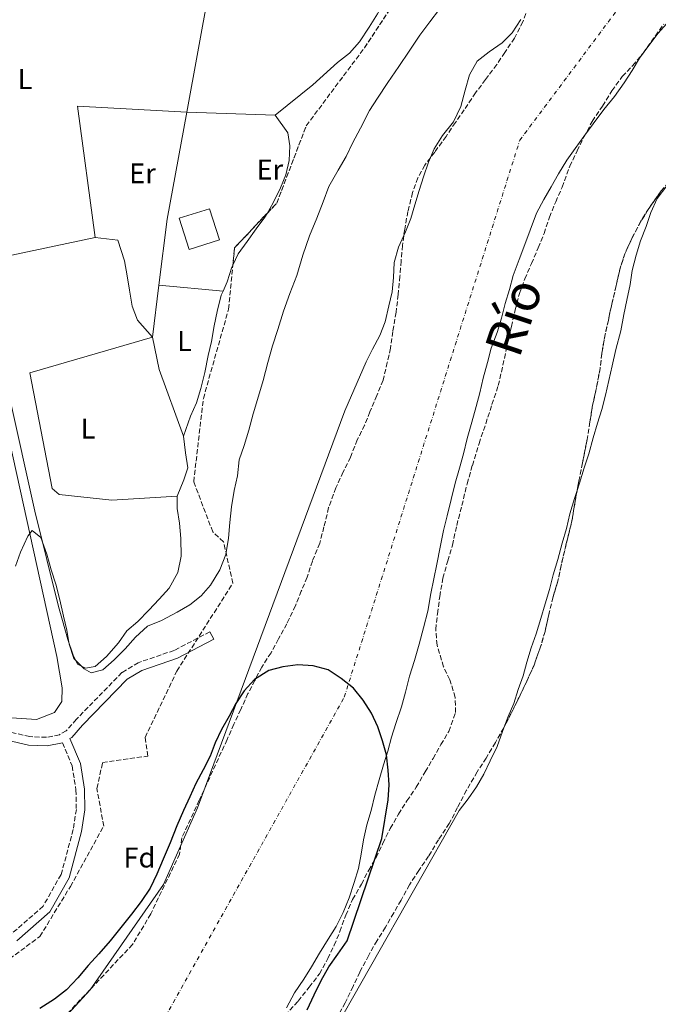
# Model space of a CAD drawing. Units: metres. Extents: x 631722 to 635188, y 4708860 to 4711238.
# Drawn here: x 634592 to 634816, y 4709386 to 4709733 of the extents above; entities that cross this region are included whole.
import ezdxf
from ezdxf.enums import TextEntityAlignment as Align

# ---------------------------------------------------------------- set-up
doc = ezdxf.new("R2010")
doc.units = ezdxf.units.M
doc.header["$MEASUREMENT"] = 0
doc.linetypes.add('DGN Style 3', pattern=[2.435891, 1.739922, -0.695969])
doc.linetypes.add('DGN Style 4', pattern=[2.785615, 1.391938, -0.695969, 0.00174, -0.695969])
for name, color, linetype, lineweight in [('Camino', 7, 'DGN Style 3', 0), ('Cauce permanente', 151, 'Continuous', 13), ('Cauce permanente (área)', 142, 'Continuous', 13), ('Curva de nivel directora', 30, 'Continuous', 30), ('Curva de nivel intermedia', 30, 'Continuous', 0), ('Edificio', 1, 'Continuous', 13), ('Eje cauce permanente (área)', 70, 'DGN Style 4', 0), ('Etiqueta de uso rústico', 92, 'Continuous', 0), ('Etiqueta de zona arbolada', 92, 'Continuous', 0), ('Línea de cambio de uso (parcela vista)', 92, 'Continuous', 0), ('Margen derecho', 7, 'Continuous', 0), ('Texto de Cauce (área) grande (ARGA)', 142, 'Continuous', 0), ('Zona arbolada', 92, 'DGN Style 3', 0)]:
    doc.layers.add(name, color=color, linetype=linetype, lineweight=lineweight)
doc.styles.add('Style-Arial', font='arial.ttf')

msp = doc.modelspace()

# ---------------------------------------------------------------- linework, layer by layer
at = {"layer": 'Camino', "color": 7, "linetype": 'DGN Style 3', "lineweight": 0}
for points in [[(634658.65, 4709517.36, 377.75), (634646.07, 4709510.79, 377.75), (634633.47, 4709506.47, 377.75), (634627.72, 4709502.98, 377.75), (634611.66, 4709486.54, 378.45), (634608.13, 4709482.53, 378.45), (634605.75, 4709481.13, 378.45), (634601.2, 4709480.25, 378.45), (634595.3, 4709480.47, 378.45), (634580.5, 4709483.9, 378.45), (634571.11, 4709486.97, 378.45), (634555.77, 4709488.5, 378.45), (634494.91, 4709491.16, 378.45), (634458.05, 4709495.11, 378.45), (634457.93, 4709495.15, 378.45)], [(634606.84, 4709478.3, 378.45), (634610.2, 4709470.16, 378.45), (634611.55, 4709461.76, 378.45), (634611.68, 4709454.88, 378.45), (634610.59, 4709447.78, 378.45), (634606.32, 4709431.97, 378.45), (634599.99, 4709420.85, 378.45), (634588.87, 4709411.1, 378.8)]]:
    msp.add_polyline3d(points, dxfattribs=at)
at = {"layer": 'Cauce permanente', "color": 151, "linetype": 'Continuous', "lineweight": 13}
for points in [[(634603.58, 4709377.32, 376.62), (634616.49, 4709391.42, 376.62), (634642.33, 4709428.5, 376.62), (634654.3, 4709455.39, 376.62), (634706.07, 4709594.99, 376.62), (634713.59, 4709612.19, 376.62), (634715.83, 4709616.68, 376.62), (634718.41, 4709621.52, 376.62), (634720.28, 4709626.36, 376.62), (634721.6, 4709631.89, 376.62), (634722.76, 4709636.89, 376.62), (634723.21, 4709641.88, 376.62), (634723.47, 4709647.22, 376.62), (634724.97, 4709652.58, 376.62), (634727.37, 4709657.96, 376.62), (634729.24, 4709662.61, 376.62), (634730.76, 4709667.44, 376.62), (634732.27, 4709672.45, 376.62), (634733.78, 4709677.27, 376.62), (634735.47, 4709682.46, 376.62), (634737.52, 4709687.12, 376.62), (634740.46, 4709691.79, 376.62), (634744.29, 4709696.66, 376.62), (634746.86, 4709702.04, 376.62), (634748.36, 4709707.76, 376.62), (634749.87, 4709713.12, 376.62), (634752.63, 4709717.97, 376.62), (634756.84, 4709721.24, 376.62), (634761.4, 4709724.35, 376.62), (634764.9, 4709727.96, 376.62), (634768.01, 4709732.64, 376.62)], [(634820.12, 4709732.15, 376.24), (634816.29, 4709727.81, 376.24), (634812.98, 4709723.49, 376.24), (634809.69, 4709718.98, 376.24), (634807.09, 4709714.67, 376.24), (634804.33, 4709710.35, 376.24), (634800.85, 4709705.49, 376.24), (634797.2, 4709700.98, 376.24), (634793.38, 4709695.93, 376.24), (634790.08, 4709691.43, 376.24), (634787.13, 4709687.29, 376.24), (634784.18, 4709683.15, 376.24), (634781.24, 4709678.29, 376.24), (634778.65, 4709673.8, 376.24), (634776.07, 4709669.31, 376.24), (634773.48, 4709664.47, 376.24), (634771.28, 4709658.56, 376.24), (634769.41, 4709653.55, 376.24), (634767.37, 4709648.18, 376.24), (634765.33, 4709642.63, 376.24), (634764, 4709637.63, 376.24), (634762.48, 4709632.8, 376.24), (634761.15, 4709627.62, 376.24), (634759.64, 4709622.61, 376.24), (634757.6, 4709617.07, 376.24), (634756.27, 4709612.06, 376.24), (634754.77, 4709606.53, 376.24), (634753.61, 4709601.35, 376.24), (634752.28, 4709596.52, 376.24), (634750.77, 4709590.99, 376.24), (634749.1, 4709585.27, 376.24), (634747.77, 4709579.91, 376.24), (634746.43, 4709574.91, 376.24), (634744.93, 4709569.54, 376.24), (634743.43, 4709563.83, 376.24), (634742.11, 4709558.11, 376.24), (634740.78, 4709552.93, 376.24), (634739.64, 4709547.05, 376.24), (634738.49, 4709541.16, 376.24), (634737.34, 4709535.98, 376.24), (634736.37, 4709530.81, 376.24), (634735.23, 4709524.56, 376.24), (634733.73, 4709518.67, 376.24), (634732.23, 4709512.95, 376.24), (634730.56, 4709507.23, 376.24), (634728.88, 4709501.69, 376.24), (634727.37, 4709496.15, 376.24), (634726.04, 4709490.97, 376.24), (634724.01, 4709485.07, 376.24), (634722.5, 4709480.24, 376.24), (634721.16, 4709475.42, 376.24), (634719.65, 4709470.59, 376.24), (634718.14, 4709465.23, 376.24), (634716.63, 4709459.87, 376.24), (634715.31, 4709454.51, 376.24), (634713.79, 4709449.51, 376.24), (634712.64, 4709444.15, 376.24), (634711.84, 4709439.16, 376.24), (634710.86, 4709434.16, 376.24), (634709.35, 4709429.16, 375.9), (634707.67, 4709423.79, 375.9), (634705.45, 4709418.6, 375.9), (634703.04, 4709413.75, 375.9), (634700.28, 4709409.26, 375.9), (634697.16, 4709404.4, 375.9), (634694.4, 4709399.55, 375.9), (634691.63, 4709395.24, 375.9), (634688.34, 4709390.38, 375.9), (634685.59, 4709385.17, 375.9)]]:
    msp.add_polyline3d(points, dxfattribs=at)
at = {"layer": 'Cauce permanente (área)', "color": 142, "linetype": 'Continuous', "lineweight": 13, "elevation": 376.24, "flags": 128}
msp.add_lwpolyline([(634820.12, 4709732.15), (634816.29, 4709727.81)], dxfattribs=at)
at = {"layer": 'Cauce permanente (área)', "color": 142, "linetype": 'Continuous', "lineweight": 13}
for points in [[(634603.58, 4709377.32, 376.62), (634616.49, 4709391.42, 376.62), (634642.33, 4709428.5, 376.62), (634654.3, 4709455.39, 376.62), (634706.07, 4709594.99, 376.62), (634713.59, 4709612.19, 376.62), (634715.83, 4709616.68, 376.62), (634718.41, 4709621.52, 376.62), (634720.28, 4709626.36, 376.62), (634721.6, 4709631.89, 376.62), (634722.76, 4709636.89, 376.62), (634723.21, 4709641.88, 376.62), (634723.47, 4709647.22, 376.62), (634724.97, 4709652.58, 376.62), (634727.37, 4709657.96, 376.62), (634729.24, 4709662.61, 376.62), (634730.76, 4709667.44, 376.62), (634732.27, 4709672.45, 376.62), (634733.78, 4709677.27, 376.62), (634735.47, 4709682.46, 376.62), (634737.52, 4709687.12, 376.62), (634740.46, 4709691.79, 376.62), (634744.29, 4709696.66, 376.62), (634746.86, 4709702.04, 376.62), (634748.36, 4709707.76, 376.62), (634749.87, 4709713.12, 376.62), (634752.63, 4709717.97, 376.62), (634756.84, 4709721.24, 376.62), (634761.4, 4709724.35, 376.62), (634764.9, 4709727.96, 376.62), (634768.01, 4709732.64, 376.62)], [(634816.29, 4709727.81, 376.24), (634812.98, 4709723.49, 376.24), (634809.69, 4709718.98, 376.24), (634807.09, 4709714.67, 376.24), (634804.33, 4709710.35, 376.24), (634800.85, 4709705.49, 376.24), (634797.2, 4709700.98, 376.24), (634793.38, 4709695.93, 376.24), (634790.08, 4709691.43, 376.24), (634787.13, 4709687.29, 376.24), (634784.18, 4709683.15, 376.24), (634781.24, 4709678.29, 376.24), (634778.65, 4709673.8, 376.24), (634776.07, 4709669.31, 376.24), (634773.48, 4709664.47, 376.24), (634771.28, 4709658.56, 376.24), (634769.41, 4709653.55, 376.24), (634767.37, 4709648.18, 376.24), (634765.33, 4709642.63, 376.24), (634764, 4709637.63, 376.24), (634762.48, 4709632.8, 376.24), (634761.15, 4709627.62, 376.24), (634759.64, 4709622.61, 376.24), (634757.6, 4709617.07, 376.24), (634756.27, 4709612.06, 376.24), (634754.77, 4709606.53, 376.24), (634753.61, 4709601.35, 376.24), (634752.28, 4709596.52, 376.24), (634750.77, 4709590.99, 376.24), (634749.1, 4709585.27, 376.24), (634747.77, 4709579.91, 376.24), (634746.43, 4709574.91, 376.24), (634744.93, 4709569.54, 376.24), (634743.43, 4709563.83, 376.24), (634742.11, 4709558.11, 376.24), (634740.78, 4709552.93, 376.24), (634739.64, 4709547.05, 376.24), (634738.49, 4709541.16, 376.24), (634737.34, 4709535.98, 376.24), (634736.37, 4709530.81, 376.24), (634735.23, 4709524.56, 376.24), (634733.73, 4709518.67, 376.24), (634732.23, 4709512.95, 376.24), (634730.56, 4709507.23, 376.24), (634728.88, 4709501.69, 376.24), (634727.37, 4709496.15, 376.24), (634726.04, 4709490.97, 376.24), (634724.01, 4709485.07, 376.24), (634722.5, 4709480.24, 376.24), (634721.16, 4709475.42, 376.24), (634719.65, 4709470.59, 376.24), (634718.14, 4709465.23, 376.24), (634716.63, 4709459.87, 376.24), (634715.31, 4709454.51, 376.24), (634713.79, 4709449.51, 376.24), (634712.64, 4709444.15, 376.24), (634711.84, 4709439.16, 376.24), (634710.86, 4709434.16, 376.24), (634709.35, 4709429.16, 375.9), (634707.67, 4709423.79, 375.9), (634705.45, 4709418.6, 375.9), (634703.04, 4709413.75, 375.9), (634700.28, 4709409.26, 375.9), (634697.16, 4709404.4, 375.9), (634694.4, 4709399.55, 375.9), (634691.63, 4709395.24, 375.9), (634688.34, 4709390.38, 375.9), (634685.59, 4709385.17, 375.9)]]:
    msp.add_polyline3d(points, dxfattribs=at)
at = {"layer": 'Curva de nivel directora', "color": 30, "linetype": 'Continuous', "lineweight": 30, "elevation": 375, "flags": 128}
msp.add_lwpolyline([(634692.79, 4709384.47), (634695.36, 4709389.67), (634697.76, 4709394.69), (634700.52, 4709399.54), (634703.64, 4709404.04), (634706.94, 4709408.72), (634719.11, 4709444.67), (634721.36, 4709458.23), (634721.62, 4709463.57), (634721.35, 4709468.72), (634720.72, 4709474.04), (634719.39, 4709479), (634717.71, 4709483.95), (634715.49, 4709488.71), (634712.56, 4709493.28), (634709.11, 4709497.49), (634704.78, 4709500.97), (634700.28, 4709503.91), (634694.92, 4709505.42), (634689.58, 4709505.68), (634684.26, 4709505.05), (634679.31, 4709503.72), (634674.38, 4709500.61), (634670.72, 4709496.63), (634667.77, 4709492.13), (634665.36, 4709487.65), (634662.78, 4709482.98), (634660.55, 4709478.32), (634658.68, 4709473.66), (634656.27, 4709468.82), (634653.69, 4709463.97), (634651.64, 4709459.31), (634649.41, 4709454.47), (634647.02, 4709449.09), (634644.63, 4709443.18), (634642.24, 4709437.45), (634640.03, 4709432.08), (634637.62, 4709427.24), (634634.5, 4709422.56), (634631.03, 4709418.05), (634627.38, 4709413.36), (634623.55, 4709408.67), (634619.54, 4709404.16), (634615.88, 4709400), (634612.22, 4709395.67), (634608.2, 4709391.51), (634603.99, 4709388.23), (634598.89, 4709384.94)], dxfattribs=at)
at = {"layer": 'Curva de nivel intermedia', "color": 30, "linetype": 'Continuous', "lineweight": 0, "elevation": 380, "flags": 128}
for points in [[(634739.43, 4709736.26), (634735.95, 4709731.76), (634732.48, 4709727.07), (634728.66, 4709721.49), (634725.02, 4709716.09), (634721.21, 4709710.51), (634717.57, 4709704.94), (634714.81, 4709700.62), (634711.54, 4709694.34), (634708.78, 4709689.14), (634706.56, 4709684.47), (634703.8, 4709679.62), (634700.52, 4709673.88), (634698.48, 4709668.5), (634696.27, 4709662.78), (634693.71, 4709656.51), (634691.34, 4709649.71), (634689.16, 4709642.56), (634686.78, 4709636.29), (634684.58, 4709630.03), (634682.56, 4709623.59), (634680.7, 4709617.87), (634679.03, 4709611.97), (634677.36, 4709605.72), (634675.68, 4709600.18), (634673.83, 4709593.92), (634672.33, 4709588.21), (634670.65, 4709582.84), (634668.96, 4709577.83), (634668.35, 4709572.13), (634667.2, 4709566.96), (634666.23, 4709561.25), (634665.62, 4709555.73), (634665.18, 4709550.21), (634664.21, 4709544.5), (634662.17, 4709539.13), (634658.89, 4709533.74), (634655.58, 4709529.94), (634651.54, 4709526.85), (634647.14, 4709524.28), (634641.68, 4709521.34), (634636.74, 4709519.3), (634632.54, 4709515.49), (634628.88, 4709511.34), (634625.04, 4709507.53), (634621.01, 4709503.91), (634616.94, 4709502.95), (634614.42, 4709504.32), (634610.8, 4709508)], [(634610.8, 4709508), (634609.11, 4709512.94), (634608.32, 4709517.91), (634607.16, 4709522.87), (634605.82, 4709528.53), (634604.48, 4709534.02), (634602.79, 4709539.15), (634601.27, 4709544.63), (634599.21, 4709550.47), (634596.14, 4709552.9), (634594.58, 4709550.92), (634592.01, 4709545.36), (634590.32, 4709540.35)]]:
    msp.add_lwpolyline(points, dxfattribs=at)
at = {"layer": 'Edificio', "color": 1, "linetype": 'Continuous', "lineweight": 13, "elevation": 384.29, "flags": 128}
msp.add_lwpolyline([(634661.98, 4709655.17), (634651.37, 4709651.79), (634647.89, 4709662.7), (634658.5, 4709666.09), (634661.98, 4709655.17)], close=True, dxfattribs=at)
at = {"layer": 'Edificio', "color": 51, "linetype": 'Continuous', "lineweight": 13, "elevation": 384.29, "flags": 128}
msp.add_lwpolyline([(634658.5, 4709666.09), (634647.89, 4709662.7), (634651.37, 4709651.79), (634661.98, 4709655.17), (634658.5, 4709666.09)], dxfattribs=at)
at = {"layer": 'Eje cauce permanente (área)', "color": 70, "linetype": 'DGN Style 4', "lineweight": 0}
msp.add_polyline3d([(634403.22, 4709388.17, 374.45), (634513.8, 4709347.84, 374.73), (634584.83, 4709342.49, 375.67), (634640.12, 4709376.85, 376.11), (634705.88, 4709494.37, 375.17), (634767.59, 4709690.15, 376.4), (634814.91, 4709753.39, 376.36), (634902.09, 4709831.07, 376.44), (635009, 4709953.21, 376.39), (635064.79, 4710042.84, 376.38), (635092.69, 4710081.18, 376.4), (635125.52, 4710112.92, 376.54), (635146.44, 4710124.38, 376.56), (635164.41, 4710131.91, 376.58)], dxfattribs=at)
at = {"layer": 'Línea de cambio de uso (parcela vista)', "color": 92, "linetype": 'Continuous', "lineweight": 0, "flags": 128}
for points, elevation in [([(634681.63, 4709698.95), (634694.78, 4709709.67), (634703.53, 4709717.47), (634707.74, 4709720.75), (634711.23, 4709724.72), (634714.69, 4709729.94), (634717.63, 4709734.61), (634720.22, 4709739.28), (634722.8, 4709744.13), (634725.19, 4709749.68), (634727.75, 4709755.6), (634730.15, 4709760.97), (634732.19, 4709766.34), (634733.69, 4709771.7), (634735.91, 4709776.72)], 380.53), ([(634658.3, 4709742.55), (634650.49, 4709700)], 380.53), ([(634650.49, 4709700), (634643.6, 4709662.45), (634640.74, 4709639.25)], 380.53), ([(634650.49, 4709700), (634681.63, 4709698.95)], 380.53), ([(634681.63, 4709698.95), (634686.01, 4709692.81), (634686.8, 4709688.2), (634686.53, 4709683.04), (634685.38, 4709678.04), (634683.5, 4709673.38), (634680.93, 4709668.18), (634678.74, 4709664.44)], 380.53), ([(634821.62, 4709677.23), (634819.26, 4709674.13), (634815.96, 4709669.63), (634813.74, 4709664.79), (634812.05, 4709659.78), (634810, 4709654.76), (634808.49, 4709649.76), (634807.16, 4709644.4), (634806.36, 4709639.41), (634805.21, 4709633.88), (634804.23, 4709628.88), (634803.09, 4709623.17), (634801.43, 4709616.56), (634800.11, 4709610.85), (634798.95, 4709605.67), (634797.8, 4709600.49), (634796.47, 4709595.49), (634794.95, 4709590.66), (634793.44, 4709585.48), (634791.94, 4709579.94), (634790.25, 4709574.93), (634788.57, 4709569.57), (634787.77, 4709567.04)], 378.19), ([(634678.74, 4709664.44), (634677.99, 4709663.15), (634674.87, 4709659), (634671.74, 4709654.5), (634668.62, 4709650.18), (634666.72, 4709646.21)], 380.53), ([(634576.66, 4709647.22), (634618.29, 4709655.96)], 380.87), ([(634666.72, 4709646.21), (634666.39, 4709645.52), (634664.7, 4709640.33), (634663.26, 4709637.06)], 380.53), ([(634640.74, 4709639.25), (634638.47, 4709620.93)], 380.53), ([(634640.74, 4709639.25), (634663.26, 4709637.06)], 380.53), ([(634663.26, 4709637.06), (634662.65, 4709635.67), (634661.15, 4709629.96), (634660.17, 4709624.96), (634659.2, 4709619.43), (634658.05, 4709614.43), (634656.91, 4709608.54), (634655.41, 4709602.83), (634653.9, 4709597.82), (634651.84, 4709593.16), (634649.39, 4709586.09)], 380.53), ([(634638.47, 4709620.93), (634640.8, 4709609.59), (634649.39, 4709586.09)], 380.53)]:
    msp.add_lwpolyline(points, dxfattribs=dict(at, elevation=elevation))
at = {"layer": 'Línea de cambio de uso (parcela vista)', "color": 92, "linetype": 'Continuous', "lineweight": 0, "extrusion": (0.00893, 0.001191, 0.999959), "elevation": 11655.98, "flags": 128}
msp.add_lwpolyline([(634589.59, 4709645.42), (634583.44, 4709691.54), (634621.79, 4709689.46)], dxfattribs=at)
at = {"layer": 'Línea de cambio de uso (parcela vista)', "color": 92, "linetype": 'Continuous', "lineweight": 0}
for points in [[(634618.29, 4709655.96, 380.87), (634626.31, 4709655.03, 380.87), (634628.57, 4709647.78, 380.87), (634629.55, 4709642.46, 380.87), (634630.35, 4709637.5, 380.87), (634631.34, 4709631.83, 380.87), (634633.21, 4709626.88, 380.87), (634638.47, 4709620.93, 380.53)], [(634647.1, 4709565.07, 380.87), (634647.17, 4709560.63, 380.87), (634647.98, 4709555.48, 380.87), (634648.43, 4709550.16, 380.87), (634648.54, 4709543.94, 380.87), (634647.39, 4709538.23, 380.87), (634644.29, 4709532.66, 380.87), (634640.8, 4709528.86, 380.87), (634637.14, 4709524.89, 380.87), (634633.29, 4709520.91, 380.53), (634629.44, 4709517.64, 380.53), (634626.49, 4709513.5, 380.53), (634622.31, 4709508.62, 380.18), (634618.28, 4709505.17, 380.18), (634614.91, 4709504.58, 379.83), (634612.04, 4709505.95, 379.83), (634610.56, 4709509.13, 379.83), (634608.69, 4709514.61, 379.83), (634606.79, 4709521.33, 379.83), (634605.46, 4709526.28, 379.83), (634597.05, 4709559.74, 380.18), (634579.1, 4709639.97, 380.87)], [(634577.64, 4709631.77, 380.87), (634604.88, 4709508.67, 379.48), (634606.67, 4709497.68, 379.13), (634606.58, 4709492.88, 379.13), (634603.98, 4709488.92, 379.13), (634597.63, 4709486.5, 379.13), (634588.9, 4709487.05, 378.79)], [(634638.47, 4709620.93, 380.53), (634595.3, 4709608.43, 380.87), (634603.13, 4709567.67, 380.87), (634605.66, 4709565.58, 380.87), (634624.19, 4709563.6, 380.87), (634647.1, 4709565.07, 380.87)], [(634649.39, 4709586.09, 380.53), (634650.03, 4709580.24, 380.53), (634650.83, 4709574.92, 380.53), (634649.48, 4709570.8, 380.53), (634647.1, 4709565.07, 380.87)], [(634787.77, 4709567.04, 378.19), (634786.88, 4709564.21, 378.19), (634785.2, 4709558.84, 378.19), (634784.04, 4709553.66, 378.19), (634782.54, 4709548.48, 378.19), (634781.04, 4709542.77, 378.19), (634779.35, 4709537.4, 378.19), (634778.02, 4709532.22, 378.19), (634776.51, 4709527.22, 378.19), (634775, 4709522.03, 378.19), (634773.32, 4709516.67, 378.19), (634771.63, 4709511.66, 378.19), (634770.11, 4709506.65, 378.19), (634768.78, 4709501.83, 378.19), (634767.08, 4709497, 378.19), (634765.57, 4709492.17, 378.19), (634763.52, 4709487.51, 378.19), (634761.96, 4709483.54, 377.92)], [(634761.96, 4709483.54, 377.92), (634761.48, 4709482.32, 377.84), (634759.61, 4709476.95, 377.84), (634757.21, 4709471.93, 377.84), (634754.98, 4709467.27, 377.84), (634752.4, 4709462.78, 377.84), (634749.45, 4709458.64, 377.84), (634746.32, 4709454.49, 377.5), (634699.58, 4709372.23, 376.8), (634679.82, 4709343.43, 376.8), (634674.21, 4709339.07, 376.8), (634669.64, 4709335.61, 376.8), (634665.79, 4709332.16, 376.8), (634661.41, 4709328.53, 376.8), (634657.38, 4709325.43, 376.8), (634653.71, 4709321.81, 376.8)]]:
    msp.add_polyline3d(points, dxfattribs=at)
at = {"layer": 'Margen derecho', "color": 7, "linetype": 'Continuous', "lineweight": 0, "elevation": 378.45, "flags": 128}
msp.add_lwpolyline([(634606.84, 4709478.3), (634601.44, 4709477.23), (634594.9, 4709477.49), (634579.7, 4709481), (634570.49, 4709484.01), (634555.55, 4709485.5), (634494.69, 4709488.16), (634457.43, 4709492.15)], dxfattribs=at)
at = {"layer": 'Margen derecho', "color": 7, "linetype": 'Continuous', "lineweight": 0}
msp.add_polyline3d([(634590.71, 4709408.72, 378.8), (634602.35, 4709418.93, 378.45), (634609.12, 4709430.81, 378.45), (634613.53, 4709447.16, 378.45), (634614.68, 4709454.68, 378.45), (634614.55, 4709462.02, 378.45), (634613.1, 4709470.98, 378.45), (634609.45, 4709479.83, 378.45), (634610.07, 4709480.19, 378.45), (634613.86, 4709484.5, 378.45), (634629.6, 4709500.62, 377.75), (634634.75, 4709503.73, 377.75), (634647.25, 4709508.03, 377.75), (634660.03, 4709514.7, 377.75), (634658.65, 4709517.36, 377.75)], dxfattribs=at)
at = {"layer": 'Zona arbolada', "color": 92, "linetype": 'DGN Style 3', "lineweight": 0, "flags": 128}
for points, elevation in [([(634678.74, 4709664.44), (634682.16, 4709668.06), (634692.53, 4709695.27), (634713.02, 4709722.66), (634735.19, 4709756.3), (634743.92, 4709775.31), (634759.22, 4709775.4), (634759.39, 4709775.76), (634766.74, 4709788.3)], 385.04), ([(634821.62, 4709677.23), (634820.81, 4709676.46), (634817.32, 4709672.31), (634812.99, 4709666.19), (634810.22, 4709661.69), (634806.95, 4709655.59), (634804.56, 4709650.21), (634802.87, 4709645.21), (634801.55, 4709639.14), (634800.06, 4709633.06), (634798.74, 4709626.82), (634797.59, 4709621.82), (634796.46, 4709615.22), (634795.84, 4709609.87), (634794.38, 4709602.2), (634793.22, 4709597.03), (634792.26, 4709591.14), (634791.3, 4709584.9), (634789.67, 4709576.69), (634788.36, 4709570.27), (634787.77, 4709567.04)], 384.07), ([(634666.72, 4709646.21), (634667.32, 4709652.33), (634678.74, 4709664.44)], 385.04), ([(634787.77, 4709567.04), (634787.06, 4709563.13), (634785.94, 4709556.36), (634783.95, 4709548.32), (634782.13, 4709540.64), (634780.98, 4709535.11), (634779.3, 4709529.57)], 384.07), ([(634779.3, 4709529.57), (634777.97, 4709524.03), (634776.49, 4709517.43), (634774.81, 4709511.71), (634772.61, 4709505.62), (634770.21, 4709500.25), (634767.3, 4709494.15), (634764.72, 4709488.95), (634761.97, 4709483.56), (634761.96, 4709483.54)], 384.07)]:
    msp.add_lwpolyline(points, dxfattribs=dict(at, elevation=elevation))
at = {"layer": 'Zona arbolada', "color": 92, "linetype": 'DGN Style 3', "lineweight": 0}
for points in [[(634584.3, 4709399.44, 381.56), (634598.86, 4709410.19, 381.56), (634609.58, 4709427.8, 381.56), (634621.3, 4709448.99, 381.56), (634618.93, 4709462.29, 381.56), (634620.9, 4709471.39, 381.56), (634636.87, 4709473.63, 381.56), (634635.86, 4709480.19, 381.56), (634647.01, 4709503.5, 381.56), (634666.73, 4709534.43, 381.56), (634663.45, 4709548.96, 381.56), (634659.66, 4709552.44, 381.56), (634652.95, 4709570.11, 381.56), (634656.34, 4709599.33, 383.99), (634665.21, 4709630.78, 385.04), (634667.32, 4709652.33, 385.04), (634682.16, 4709668.06, 385.04), (634692.53, 4709695.27, 385.04), (634713.02, 4709722.66, 385.04), (634735.19, 4709756.3, 385.04)], [(634770.56, 4709737.01, 382.95), (634768.7, 4709731.82, 382.95), (634765.77, 4709726.08, 382.95), (634762.31, 4709721.04, 382.95), (634759.54, 4709716.73, 382.95), (634755.54, 4709711.5, 382.6), (634752.07, 4709706.81, 382.6), (634748.08, 4709700.88, 382.6), (634744.96, 4709696.38, 382.26), (634741.67, 4709691.52, 382.26), (634737.68, 4709685.93, 382.26), (634734.2, 4709681.43, 382.26), (634731.79, 4709676.94, 382.26), (634729.92, 4709671.75, 382.26), (634728.26, 4709665.14, 382.26), (634727.13, 4709658.9, 382.26), (634726.34, 4709653.2, 382.26), (634725.9, 4709647.68, 382.26), (634725.46, 4709642.33, 382.26), (634724.87, 4709635.92, 382.26), (634724.09, 4709629.68, 382.26), (634722.96, 4709622.91, 382.26), (634722.18, 4709617.03, 382.26), (634721.02, 4709612.03, 382.26), (634719.53, 4709605.78, 382.26), (634717.31, 4709600.4, 382.26), (634714.92, 4709594.67, 382.26), (634713.05, 4709590.02, 382.26), (634710.48, 4709584.81, 381.91), (634708.09, 4709578.73, 381.91), (634705.52, 4709573.52, 381.91), (634702.95, 4709567.97, 381.91), (634700.4, 4709560.99, 381.91), (634698.75, 4709554.2, 381.91), (634697.25, 4709548.48, 381.91), (634694.69, 4709542.22, 381.91), (634692.83, 4709536.49, 381.56), (634690.79, 4709531.66, 381.56), (634688.74, 4709526.46, 381.56), (634685.65, 4709520.19, 381.56), (634682.73, 4709514.8, 381.56), (634680.14, 4709509.95, 381.56), (634676.85, 4709504.92, 381.56), (634674.45, 4709500.25, 381.56), (634672.04, 4709495.59, 381.56), (634669.47, 4709490.03, 381.56), (634667.07, 4709484.83, 381.56), (634664.68, 4709479.45, 381.56), (634654.92, 4709458.12, 381.56), (634648.75, 4709444.85, 381.56), (634647.96, 4709439.15, 381.56), (634637.84, 4709418.17, 381.56), (634631.45, 4709407.39, 381.56), (634608.24, 4709382.79, 381.56)], [(634770.56, 4709737.01, 382.95), (634768.7, 4709731.82, 382.95), (634765.77, 4709726.08, 382.95), (634762.31, 4709721.04, 382.95), (634759.54, 4709716.73, 382.95), (634755.54, 4709711.5, 382.6), (634752.07, 4709706.81, 382.6), (634748.08, 4709700.88, 382.6), (634744.96, 4709696.38, 382.26), (634741.67, 4709691.52, 382.26), (634737.68, 4709685.93, 382.26), (634734.2, 4709681.43, 382.26), (634731.79, 4709676.94, 382.26), (634729.92, 4709671.75, 382.26), (634728.26, 4709665.14, 382.26), (634727.13, 4709658.9, 382.26), (634726.34, 4709653.2, 382.26), (634725.9, 4709647.68, 382.26), (634725.46, 4709642.33, 382.26), (634724.87, 4709635.92, 382.26), (634724.09, 4709629.68, 382.26), (634722.96, 4709622.91, 382.26), (634722.18, 4709617.03, 382.26), (634721.02, 4709612.03, 382.26), (634719.53, 4709605.78, 382.26), (634717.31, 4709600.4, 382.26), (634714.92, 4709594.67, 382.26), (634713.05, 4709590.02, 382.26), (634710.48, 4709584.81, 381.91), (634708.09, 4709578.73, 381.91), (634705.52, 4709573.52, 381.91), (634702.95, 4709567.97, 381.91), (634700.4, 4709560.99, 381.91), (634698.75, 4709554.2, 381.91), (634697.25, 4709548.48, 381.91), (634694.69, 4709542.22, 381.91), (634692.83, 4709536.49, 381.56), (634690.79, 4709531.66, 381.56), (634688.74, 4709526.46, 381.56), (634685.65, 4709520.19, 381.56), (634682.73, 4709514.8, 381.56), (634680.14, 4709509.95, 381.56), (634676.85, 4709504.92, 381.56)], [(634685.16, 4709382.46, 385.11), (634689.7, 4709387.52, 385.11), (634693.52, 4709392.38, 385.11), (634697.17, 4709397.07, 385.11), (634700.1, 4709402.46, 385.11), (634702.33, 4709407.12, 385.11), (634704.38, 4709411.96, 385.11), (634706.41, 4709417.68, 385.11), (634708.8, 4709423.24, 385.11), (634711.91, 4709428.63, 385.11), (634714.49, 4709433.47, 385.11), (634717.08, 4709437.96, 385.11), (634719.48, 4709442.99, 385.11), (634722.06, 4709448.19, 385.11), (634724.99, 4709453.22, 385.11), (634727.93, 4709457.89, 385.11), (634731.22, 4709462.75, 385.11), (634734.33, 4709468.14, 385.11), (634737.09, 4709472.81, 385.11), (634739.85, 4709477.66, 385.11), (634742.61, 4709482.33, 385.11), (634744.99, 4709488.96, 385.11), (634744.89, 4709494.29, 385.11), (634743, 4709500.48, 385.11), (634740.79, 4709505.06, 385.11), (634738.52, 4709512.67, 385.11), (634738.07, 4709518.17, 385.11), (634738.68, 4709523.7, 385.11), (634739.47, 4709529.75, 385.11), (634740.6, 4709536.18, 385.11), (634742.27, 4709542.25, 385.11), (634743.95, 4709547.79, 385.11), (634745.43, 4709554.75, 385.11), (634747.26, 4709561.72, 385.11), (634749.08, 4709569.4, 385.11), (634750.92, 4709575.83, 385.11), (634753.28, 4709583.52, 385.11), (634755.64, 4709590.5, 385.11), (634757.83, 4709597.29, 385.11), (634760.03, 4709603.91, 385.11), (634761.68, 4709611.05, 385.11), (634763.16, 4709618.19, 385.11), (634764.64, 4709624.62, 385.11), (634765.96, 4709630.51, 385.11), (634767.46, 4709636.22, 385.11), (634769.33, 4709641.41, 385.11), (634771.72, 4709646.79, 385.11), (634774.11, 4709652.34, 385.11), (634776.16, 4709657.36, 385.11), (634778.01, 4709663.08, 385.11), (634780.23, 4709668.46, 385.11), (634782.45, 4709673.65, 385.11), (634785.16, 4709680.99, 385.11), (634787.74, 4709686.37, 385.11), (634790.14, 4709691.21, 385.11), (634793.07, 4709696.78, 385.11), (634796.7, 4709702.17, 385.11), (634799.99, 4709707.57, 385.11), (634803.63, 4709712.61, 385.11), (634807.3, 4709716.41, 385.11), (634810.96, 4709720.74, 385.11), (634815.3, 4709726.86, 385.11), (634818.25, 4709731, 385.11)], [(634685.16, 4709382.46, 385.11), (634689.7, 4709387.52, 385.11), (634693.52, 4709392.38, 385.11), (634697.17, 4709397.07, 385.11), (634700.1, 4709402.46, 385.11), (634702.33, 4709407.12, 385.11), (634704.38, 4709411.96, 385.11), (634706.41, 4709417.68, 385.11), (634708.8, 4709423.24, 385.11), (634711.91, 4709428.63, 385.11), (634714.49, 4709433.47, 385.11), (634717.08, 4709437.96, 385.11), (634719.48, 4709442.99, 385.11), (634722.06, 4709448.19, 385.11), (634724.99, 4709453.22, 385.11), (634727.93, 4709457.89, 385.11), (634731.22, 4709462.75, 385.11), (634734.33, 4709468.14, 385.11), (634737.09, 4709472.81, 385.11), (634739.85, 4709477.66, 385.11), (634742.61, 4709482.33, 385.11), (634744.99, 4709488.96, 385.11), (634744.89, 4709494.29, 385.11), (634743, 4709500.48, 385.11), (634740.79, 4709505.06, 385.11), (634738.52, 4709512.67, 385.11), (634738.07, 4709518.17, 385.11), (634738.68, 4709523.7, 385.11), (634739.47, 4709529.75, 385.11), (634740.6, 4709536.18, 385.11), (634742.27, 4709542.25, 385.11), (634743.95, 4709547.79, 385.11), (634745.43, 4709554.75, 385.11), (634747.26, 4709561.72, 385.11), (634749.08, 4709569.4, 385.11), (634750.92, 4709575.83, 385.11), (634753.28, 4709583.52, 385.11), (634755.64, 4709590.5, 385.11), (634757.83, 4709597.29, 385.11), (634760.03, 4709603.91, 385.11), (634761.68, 4709611.05, 385.11), (634763.16, 4709618.19, 385.11), (634764.64, 4709624.62, 385.11), (634765.96, 4709630.51, 385.11), (634767.46, 4709636.22, 385.11), (634769.33, 4709641.41, 385.11), (634771.72, 4709646.79, 385.11), (634774.11, 4709652.34, 385.11), (634776.16, 4709657.36, 385.11), (634778.01, 4709663.08, 385.11), (634780.23, 4709668.46, 385.11), (634782.45, 4709673.65, 385.11), (634785.16, 4709680.99, 385.11), (634787.74, 4709686.37, 385.11), (634790.14, 4709691.21, 385.11), (634793.07, 4709696.78, 385.11), (634796.7, 4709702.17, 385.11), (634799.99, 4709707.57, 385.11), (634803.63, 4709712.61, 385.11), (634807.3, 4709716.41, 385.11), (634810.96, 4709720.74, 385.11), (634815.3, 4709726.86, 385.11), (634818.25, 4709731, 385.11)], [(634817.32, 4709672.31, 384.07), (634812.99, 4709666.19, 384.07), (634810.22, 4709661.69, 384.07), (634806.95, 4709655.59, 384.07), (634804.56, 4709650.21, 384.07), (634802.87, 4709645.21, 384.07), (634801.55, 4709639.14, 384.07), (634800.06, 4709633.06, 384.07), (634798.74, 4709626.82, 384.07), (634797.59, 4709621.82, 384.07), (634796.46, 4709615.22, 384.07), (634795.84, 4709609.87, 384.07), (634794.38, 4709602.2, 384.07), (634793.22, 4709597.03, 384.07), (634792.26, 4709591.14, 384.07), (634791.3, 4709584.9, 384.07), (634789.67, 4709576.69, 384.07), (634788.36, 4709570.27, 384.07), (634787.06, 4709563.13, 384.07), (634785.94, 4709556.36, 384.07), (634783.95, 4709548.32, 384.07), (634782.13, 4709540.64, 384.07), (634780.98, 4709535.11, 384.07), (634779.3, 4709529.57, 384.07), (634777.97, 4709524.03, 384.07), (634776.49, 4709517.43, 384.07), (634774.81, 4709511.71, 384.07), (634772.61, 4709505.62, 384.07), (634770.21, 4709500.25, 384.07), (634767.3, 4709494.15, 384.07), (634764.72, 4709488.95, 384.07), (634761.97, 4709483.56, 384.07), (634759.04, 4709478.36, 384.07), (634755.76, 4709472.96, 384.07), (634752.64, 4709468.11, 384.07), (634748.85, 4709461.64, 384.07), (634745.75, 4709455.54, 384.07), (634742.83, 4709449.98, 384.07), (634739.02, 4709444.22, 384.07), (634735.56, 4709438.47, 384.07), (634732.1, 4709433.43, 384.07), (634728.81, 4709428.39, 384.07), (634725.88, 4709423.01, 384.07), (634723.29, 4709418.51, 384.07), (634720.36, 4709413.48, 384.07), (634717.42, 4709408.81, 384.07), (634714.48, 4709403.6, 384.07), (634711.39, 4709397.68, 384.07), (634708.99, 4709392.66, 384.07), (634706.24, 4709386.92, 384.07), (634703.66, 4709382.43, 384.07)], [(634584.3, 4709399.44, 381.56), (634598.86, 4709410.19, 381.56), (634609.58, 4709427.8, 381.56), (634621.3, 4709448.99, 381.56), (634618.93, 4709462.29, 381.56), (634620.9, 4709471.39, 381.56), (634636.87, 4709473.63, 381.56), (634635.86, 4709480.19, 381.56), (634647.01, 4709503.5, 381.56), (634666.73, 4709534.43, 381.56), (634663.45, 4709548.96, 381.56), (634659.66, 4709552.44, 381.56), (634652.95, 4709570.11, 381.56), (634656.34, 4709599.33, 383.99), (634665.21, 4709630.78, 385.04), (634666.72, 4709646.21, 385.04)], [(634676.85, 4709504.92, 381.56), (634674.45, 4709500.25, 381.56), (634672.04, 4709495.59, 381.56), (634669.47, 4709490.03, 381.56), (634667.07, 4709484.83, 381.56), (634664.68, 4709479.45, 381.56), (634654.92, 4709458.12, 381.56), (634648.75, 4709444.85, 381.56), (634647.96, 4709439.15, 381.56), (634637.84, 4709418.17, 381.56), (634631.45, 4709407.39, 381.56), (634608.24, 4709382.79, 381.56), (634593, 4709369.72, 381.56), (634577.63, 4709363.94, 381.56)], [(634761.96, 4709483.54, 384.07), (634759.04, 4709478.36, 384.07), (634755.76, 4709472.96, 384.07), (634752.64, 4709468.11, 384.07), (634748.85, 4709461.64, 384.07), (634745.75, 4709455.54, 384.07), (634742.83, 4709449.98, 384.07), (634739.02, 4709444.22, 384.07), (634735.56, 4709438.47, 384.07), (634732.1, 4709433.43, 384.07), (634728.81, 4709428.39, 384.07), (634725.88, 4709423.01, 384.07), (634723.29, 4709418.51, 384.07), (634720.36, 4709413.48, 384.07), (634717.42, 4709408.81, 384.07), (634714.48, 4709403.6, 384.07), (634711.39, 4709397.68, 384.07), (634708.99, 4709392.66, 384.07), (634706.24, 4709386.92, 384.07), (634703.66, 4709382.43, 384.07)]]:
    msp.add_polyline3d(points, dxfattribs=at)

# ---------------------------------------------------------------- texts
at = {"layer": 'Etiqueta de uso rústico', "color": 92, "linetype": 'Continuous', "lineweight": 0, "style": 'Style-Arial'}
for s, p in [('L', (634593.67, 4709711.65, 380.55)), ('Er', (634634.95, 4709678.51, 380.66)), ('Er', (634679.74, 4709679.83, 380.53)), ('L', (634649.71, 4709619.53, 380.53)), ('L', (634615.78, 4709588.77, 380.75))]:
    msp.add_text(s, height=7, dxfattribs=at).set_placement(p, align=Align.MIDDLE_CENTER)
at = {"layer": 'Etiqueta de zona arbolada', "color": 92, "linetype": 'Continuous', "lineweight": 0, "style": 'Style-Arial'}
msp.add_text('Fd', height=7, dxfattribs=at).set_placement((634633.87, 4709437.96, 376.05), align=Align.MIDDLE_CENTER)
at = {"layer": 'Texto de Cauce (área) grande (ARGA)', "color": 142, "linetype": 'Continuous', "lineweight": 0, "style": 'Style-Arial'}
msp.add_text('Río', height=13, rotation=71.48, dxfattribs=at).set_placement((634767.38, 4709613.13, 376.72))

doc.saveas('drawing.dxf')
